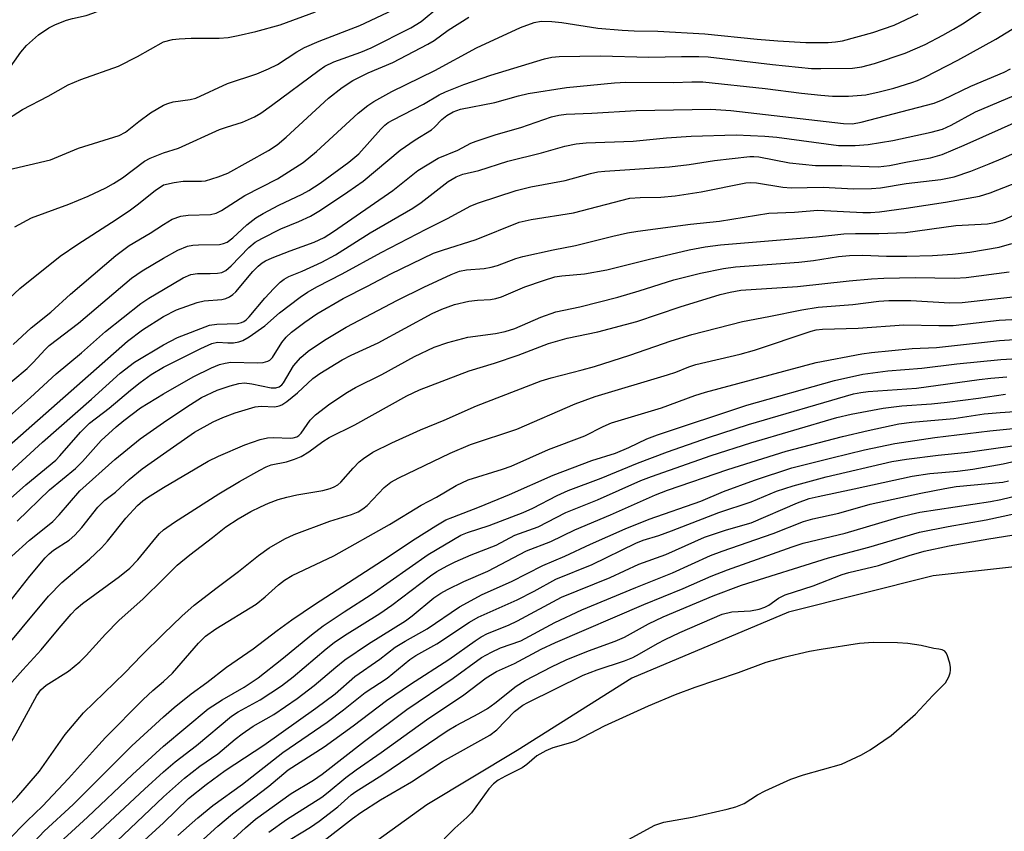
# Model space of a CAD drawing. Units: inches. Extents: x 1249765 to 1255765, y 525454 to 529454.
# Drawn here: x 1250972 to 1251164, y 529204 to 529363 of the extents above; entities that cross this region are included whole.
import ezdxf

# ---------------------------------------------------------------- set-up
doc = ezdxf.new("R2010")
doc.units = ezdxf.units.IN
doc.header["$MEASUREMENT"] = 0
doc.layers.add('NTRL-Trees', color=3, linetype='Continuous')
doc.layers.add('Undefined', color=1, linetype='Continuous')

msp = doc.modelspace()

# ---------------------------------------------------------------- linework, layer by layer
at = {"layer": 'NTRL-Trees'}
msp.add_lwpolyline([(1251365.13, 529201.8), (1251344.76, 529217.08), (1251335.08, 529223.53), (1251322.7, 529230.75), (1251305.02, 529235.47), (1251280.25, 529248.44), (1251250.77, 529254.34), (1251221.29, 529259.05), (1251182.38, 529257.87), (1251150.54, 529254.34), (1251122.24, 529247.26), (1251091.59, 529234.29), (1251069.18, 529220.14), (1251051.49, 529209.53), (1251030.27, 529194.2)], dxfattribs=at)
at = {"layer": 'Undefined'}
for points, elevation in [([(1251000, 529337.12), (1251002.92, 529338.03), (1251010.95, 529341.62), (1251012.28, 529342.12), (1251015.45, 529343.09), (1251017.79, 529344.13), (1251019, 529344.87), (1251021.12, 529346.34), (1251030.42, 529353.23), (1251031.58, 529354.02), (1251033.34, 529354.86), (1251038.61, 529356.79), (1251040.61, 529357.62), (1251048.39, 529361.56), (1251050.41, 529362.79), (1251053.85, 529365.65)], 360), ([(1251000, 529346.38), (1251000.86, 529346.75), (1251001.87, 529347.06), (1251005.17, 529347.52), (1251006.3, 529347.8), (1251012.5, 529350.68), (1251018.23, 529352.54), (1251020.55, 529353.5), (1251022.27, 529354.37), (1251026.08, 529356.85), (1251027.6, 529357.67), (1251030.44, 529358.9), (1251038.39, 529362.01), (1251044.9, 529365.04)], 358), ([(1251000, 529358.82), (1251001.72, 529359.24), (1251003.08, 529359.42), (1251005.39, 529359.52), (1251010.9, 529359.52), (1251012.61, 529359.68), (1251014.61, 529360.03), (1251018.02, 529360.81), (1251022.79, 529362.11), (1251029.71, 529364.64)], 356), ([(1250968.58, 529343.08), (1250972.4, 529345.56), (1250977.43, 529348.17), (1250981.33, 529350.42), (1250983.8, 529351.42), (1250991.18, 529354.01), (1250994.91, 529355.93), (1251000, 529358.82)], 356), ([(1250969.51, 529333.79), (1250977.85, 529335.71), (1250983.33, 529337.99), (1250991.32, 529340.45), (1250992.56, 529341.13), (1250995.18, 529343.23), (1250997.46, 529344.89), (1251000, 529346.38)], 358), ([(1251000, 529295.17), (1251007.29, 529298.81), (1251009.46, 529299.79), (1251010.55, 529300.02), (1251012.54, 529299.89), (1251013.66, 529299.93), (1251014.75, 529300.11), (1251015.53, 529300.38), (1251016.74, 529301.1), (1251019.78, 529303.27), (1251022.66, 529305.77), (1251026.71, 529308.83), (1251028.16, 529309.81), (1251030.14, 529310.96), (1251034.91, 529313.4), (1251042.54, 529317.58), (1251051.39, 529322.17), (1251055.56, 529324.22), (1251060.12, 529326.74), (1251061.62, 529327.33), (1251068.97, 529329.7), (1251071.86, 529330.42), (1251078.58, 529331.67), (1251083.54, 529333.06), (1251084.94, 529333.38), (1251086.3, 529333.52), (1251099.01, 529334.33), (1251102.85, 529334.8), (1251107.78, 529335.56), (1251114.67, 529336.39), (1251115.47, 529336.4), (1251116.49, 529336.3), (1251122.44, 529335.14), (1251127.55, 529334.6), (1251132.71, 529334.61), (1251139.83, 529334.38), (1251142, 529334.58), (1251145.57, 529335.34), (1251150.03, 529336.14), (1251152.33, 529336.79), (1251156.62, 529338.56), (1251167.59, 529343.47)], 374), ([(1250970.91, 529322.6), (1250974.17, 529324.35), (1250981.45, 529327.03), (1250985.22, 529328.59), (1250988.72, 529330.25), (1250990.23, 529331.08), (1250991.99, 529332.19), (1250996.25, 529335.44), (1250997.4, 529336.03), (1251000, 529337.12)], 360), ([(1250968.76, 529307.61), (1250971.86, 529310.58), (1250979.76, 529316.86), (1250983.19, 529319.21), (1250989.81, 529323.45), (1250993.25, 529325.75), (1250994.84, 529326.91), (1250998.35, 529329.75), (1251000, 529330.84)], 362), ([(1251000, 529278.19), (1251006.08, 529282.46), (1251009.7, 529284.44), (1251011.56, 529285.33), (1251014.02, 529286.22), (1251017.94, 529287.4), (1251019.09, 529287.54), (1251021.79, 529287.42), (1251022.63, 529287.57), (1251023.14, 529287.81), (1251024.12, 529288.47), (1251026.22, 529290.16), (1251029.17, 529292.93), (1251030.59, 529293.89), (1251034.95, 529296.59), (1251036.68, 529297.49), (1251042, 529299.91), (1251052.57, 529305.67), (1251054.42, 529306.51), (1251056.89, 529307.4), (1251059.75, 529308.09), (1251061.4, 529308.27), (1251063.97, 529308.4), (1251065.03, 529308.57), (1251066.1, 529308.94), (1251070.69, 529310.85), (1251074.31, 529312.14), (1251076.55, 529312.8), (1251077.94, 529313.04), (1251082.38, 529313.4), (1251086.69, 529314.19), (1251094.8, 529316.25), (1251102.84, 529318.13), (1251105.93, 529318.72), (1251108.96, 529319.08), (1251127.72, 529320.66), (1251133.08, 529321.22), (1251135.38, 529321.29), (1251139.95, 529321.3), (1251145.18, 529321.48), (1251155.01, 529322.87), (1251161.18, 529323.23), (1251162.57, 529323.43), (1251164.19, 529323.94), (1251169, 529326.11)], 380), ([(1250970.57, 529299.61), (1250974.08, 529302.88), (1250977.93, 529305.93), (1250981.79, 529309.42), (1250990.63, 529316.98), (1250993.27, 529318.95), (1250997.39, 529321.39), (1251000, 529323.09)], 364), ([(1251000, 529271.62), (1251008.7, 529276.78), (1251010.74, 529277.76), (1251015.9, 529279.95), (1251018.92, 529280.98), (1251020.32, 529281.32), (1251021.5, 529281.37), (1251024.8, 529281.27), (1251025.37, 529281.33), (1251026.06, 529281.56), (1251026.45, 529281.8), (1251026.92, 529282.27), (1251028.71, 529284.82), (1251029.71, 529285.86), (1251032.52, 529288.01), (1251036, 529290.29), (1251037.54, 529291.19), (1251042.73, 529293.73), (1251049.07, 529297.25), (1251052.92, 529299.04), (1251055.61, 529300.01), (1251059.52, 529301.03), (1251064.96, 529301.72), (1251066.84, 529302.12), (1251068.7, 529302.72), (1251073.84, 529304.92), (1251076.73, 529305.97), (1251081.42, 529306.99), (1251088.87, 529308.88), (1251093.04, 529310.08), (1251099.86, 529312.22), (1251102.16, 529312.86), (1251105.04, 529313.57), (1251109.58, 529314.48), (1251111.88, 529314.76), (1251124.27, 529315.69), (1251127.17, 529316.03), (1251132.07, 529316.79), (1251134.21, 529317.02), (1251136.79, 529317.04), (1251141.43, 529316.88), (1251145.45, 529316.89), (1251150.45, 529317.03), (1251154.32, 529317.26), (1251157.75, 529317.68), (1251163.49, 529318.61), (1251165.95, 529319.35)], 382), ([(1250967.65, 529290.19), (1250973.28, 529294.88), (1250974.47, 529296.06), (1250976.81, 529298.64), (1250977.64, 529299.42), (1250983.37, 529303.78), (1250993.72, 529312.57), (1250995.82, 529314.01), (1251000, 529316.47)], 366), ([(1251000, 529263.32), (1251002.13, 529264.84), (1251010.78, 529270.38), (1251014.85, 529272.79), (1251018.84, 529275.02), (1251020.05, 529275.65), (1251021.06, 529276.05), (1251024.03, 529276.66), (1251025.63, 529277.16), (1251026.92, 529277.68), (1251028.44, 529278.61), (1251031.16, 529280.59), (1251032.4, 529281.38), (1251037.42, 529283.91), (1251047.57, 529289.53), (1251050.06, 529290.75), (1251059.79, 529294.43), (1251064.74, 529295.93), (1251069.36, 529297.48), (1251075.33, 529299.79), (1251078.98, 529300.85), (1251084.97, 529302.08), (1251092.59, 529304.1), (1251101.06, 529306.98), (1251108.91, 529309.37), (1251110.84, 529309.85), (1251112.92, 529310.19), (1251124.01, 529310.95), (1251134.14, 529312.05), (1251138.51, 529312.41), (1251140.89, 529312.55), (1251147.06, 529312.69), (1251154.73, 529312.58), (1251157, 529312.68), (1251165.45, 529313.81)], 384), ([(1250968.08, 529284.02), (1250973.95, 529289.21), (1250979, 529293.87), (1250983.91, 529297.95), (1250988.61, 529302.11), (1250995.55, 529307.61), (1250997.14, 529308.68), (1251000, 529310.35)], 368), ([(1251000, 529253.74), (1251002.66, 529256.41), (1251005.14, 529258.47), (1251009.57, 529261.82), (1251012.2, 529263.92), (1251014.58, 529265.49), (1251017.09, 529266.94), (1251018.93, 529267.86), (1251020.54, 529268.57), (1251022.44, 529269.25), (1251024.11, 529269.76), (1251026.09, 529270.21), (1251031.18, 529271.06), (1251032.59, 529271.43), (1251033.39, 529271.74), (1251034.06, 529272.15), (1251034.66, 529272.65), (1251037.07, 529275.4), (1251038.29, 529276.61), (1251039.14, 529277.32), (1251040.97, 529278.52), (1251044.65, 529280.38), (1251050.27, 529282.92), (1251054.9, 529284.79), (1251061.19, 529287.57), (1251073.9, 529292.48), (1251075.85, 529293.09), (1251081.92, 529294.62), (1251084.32, 529295.31), (1251091.21, 529297.52), (1251099.3, 529300.31), (1251103.34, 529301.54), (1251113.26, 529304.07), (1251118.45, 529305.06), (1251124.87, 529306.4), (1251128.06, 529306.88), (1251134.84, 529307.45), (1251139.91, 529308.08), (1251141.87, 529308.23), (1251146.17, 529308.21), (1251153.86, 529307.73), (1251156.26, 529307.78), (1251176.02, 529310.02)], 386), ([(1250968.13, 529278.43), (1250992.93, 529300.22), (1250995.86, 529302.43), (1251000, 529305.09)], 370), ([(1251000, 529242.97), (1251003.55, 529246.44), (1251005.98, 529248.58), (1251010.51, 529252.07), (1251014.68, 529255.16), (1251018.55, 529258.3), (1251020.65, 529259.83), (1251023.71, 529261.55), (1251025.57, 529262.44), (1251032.55, 529265.03), (1251036.75, 529266.33), (1251038.08, 529266.86), (1251039.01, 529267.42), (1251039.85, 529268.08), (1251043.17, 529271.61), (1251044.49, 529272.67), (1251046.04, 529273.49), (1251056.09, 529278.31), (1251060.07, 529280.04), (1251069.12, 529283), (1251080.55, 529287.98), (1251084.42, 529289.43), (1251098.59, 529293.63), (1251100.2, 529294.19), (1251102.77, 529295.24), (1251104.16, 529295.7), (1251112.83, 529297.69), (1251115.61, 529298.46), (1251126.68, 529302.23), (1251127.67, 529302.47), (1251128.9, 529302.61), (1251135.9, 529302.77), (1251144.81, 529303.43), (1251151.68, 529303.28), (1251154.49, 529303.33), (1251163.49, 529304.37), (1251172.15, 529304.82)], 388), ([(1251000, 529233.7), (1251001.72, 529235.32), (1251006.81, 529241.16), (1251008.19, 529242.52), (1251010.25, 529243.95), (1251018.13, 529248.82), (1251019.87, 529250.2), (1251022.47, 529252.6), (1251023.63, 529253.51), (1251025.16, 529254.38), (1251033.34, 529258.27), (1251044.18, 529264.35), (1251050.41, 529268.14), (1251053.37, 529269.74), (1251057.22, 529271.99), (1251059.59, 529273.1), (1251066.32, 529275.22), (1251067.99, 529275.82), (1251075.34, 529279.03), (1251082.39, 529281.71), (1251086.02, 529283.54), (1251087.64, 529284.25), (1251097.39, 529287.21), (1251103.93, 529289.61), (1251106.04, 529290.28), (1251127.67, 529296.07), (1251136.59, 529297.78), (1251138.5, 529298.05), (1251146.46, 529298.83), (1251151.21, 529299.03), (1251163.53, 529300.38), (1251174.39, 529301.07)], 390), ([(1250969.15, 529273.89), (1250976.31, 529280.49), (1250985.88, 529288.87), (1250991.49, 529293.99), (1250994.31, 529296.13), (1251000, 529299.53)], 372), ([(1251000, 529226.78), (1251002.06, 529228.58), (1251005.38, 529231.24), (1251008.46, 529233.49), (1251012.31, 529236.46), (1251017.52, 529240.07), (1251022.21, 529243.65), (1251025.06, 529245.72), (1251029.55, 529248.75), (1251042.8, 529257.31), (1251049.21, 529261.59), (1251053.28, 529264.13), (1251055.25, 529265.27), (1251056.56, 529265.84), (1251061.84, 529267.83), (1251067.7, 529270.23), (1251076.24, 529274.06), (1251083.79, 529276.88), (1251088.42, 529278.36), (1251091.02, 529279.47), (1251094.55, 529281.12), (1251096.64, 529281.94), (1251114.1, 529287.71), (1251131.27, 529292.57), (1251136.78, 529293.81), (1251141.67, 529294.41), (1251148.38, 529294.94), (1251155.22, 529295.8), (1251163.84, 529296.68), (1251169.19, 529296.99)], 392), ([(1250965.28, 529265.32), (1250973.07, 529272.12), (1250978.9, 529276.95), (1250979.72, 529277.81), (1250983.72, 529282.46), (1250985.51, 529284.2), (1250989.35, 529287.17), (1250993.55, 529290.68), (1250995.42, 529292.14), (1250997.56, 529293.7), (1251000, 529295.17)], 374), ([(1251000, 529221.01), (1251008.75, 529228.32), (1251011.45, 529230.09), (1251015.75, 529232.53), (1251018.53, 529234.4), (1251023.16, 529238.01), (1251028.92, 529242.8), (1251031.19, 529244.54), (1251035.33, 529247.31), (1251040.63, 529250.69), (1251051.76, 529258.49), (1251058.14, 529262.27), (1251059.44, 529262.82), (1251063.68, 529264.2), (1251070.37, 529266.74), (1251072.25, 529267.58), (1251077.03, 529270.08), (1251079.17, 529271.03), (1251085.59, 529273.46), (1251092.73, 529276.38), (1251098.56, 529278.57), (1251106.61, 529281.41), (1251114.41, 529283.96), (1251135, 529289.91), (1251136.39, 529290.23), (1251137.82, 529290.43), (1251147.34, 529291.07), (1251159.59, 529292.76), (1251161.86, 529293.02), (1251164.98, 529293.24)], 394), ([(1250971.33, 529265.05), (1250977.7, 529271.19), (1250982.79, 529275.35), (1250984.11, 529276.7), (1250987.76, 529280.8), (1250990.69, 529283.51), (1250992.22, 529284.75), (1250995.47, 529287.18), (1251000, 529289.97)], 376), ([(1251000, 529215.97), (1251002.27, 529217.95), (1251006.42, 529221.15), (1251013.32, 529226.87), (1251014.62, 529227.71), (1251018.89, 529230.1), (1251023.06, 529232.81), (1251025.36, 529234.56), (1251031.78, 529240.07), (1251033.38, 529241.33), (1251035.42, 529242.69), (1251042.33, 529247), (1251044.64, 529248.62), (1251052.22, 529254.35), (1251053.46, 529255.17), (1251055.47, 529256.29), (1251057.03, 529257.06), (1251060.21, 529258.45), (1251065.06, 529260.32), (1251068.73, 529262.27), (1251073.26, 529263.94), (1251078.68, 529266.7), (1251084.87, 529269.19), (1251093.4, 529272.97), (1251095.44, 529273.8), (1251107.16, 529277.85), (1251114.9, 529280.36), (1251131.73, 529285.29), (1251134.51, 529285.99), (1251140.8, 529287.16), (1251144.46, 529287.57), (1251150.27, 529287.98), (1251153.32, 529288.28), (1251159.46, 529289.07), (1251164.72, 529289.87)], 396), ([(1251000, 529211.09), (1251004.11, 529214.75), (1251007.1, 529217.08), (1251010.64, 529219.5), (1251013.99, 529222.38), (1251015.39, 529223.45), (1251017.54, 529224.93), (1251021.58, 529227.22), (1251026.11, 529230.34), (1251029.49, 529232.88), (1251033.7, 529236.47), (1251035.47, 529237.88), (1251040.12, 529241.03), (1251047.36, 529245.55), (1251048.63, 529246.51), (1251052.89, 529250.02), (1251054.27, 529250.96), (1251055.53, 529251.67), (1251058.76, 529253.2), (1251063.41, 529255.24), (1251071.03, 529259.2), (1251075.75, 529261.07), (1251080.44, 529263.31), (1251087.42, 529266.26), (1251096.26, 529270.19), (1251098.62, 529271.12), (1251110.37, 529275.13), (1251121.78, 529278.72), (1251132.86, 529281.57), (1251137.87, 529282.76), (1251143.88, 529284.05), (1251146.39, 529284.42), (1251154.59, 529285.12), (1251160.58, 529286), (1251163.68, 529286.32), (1251173.17, 529286.97)], 398), ([(1250970.29, 529258.2), (1250973.77, 529261.31), (1250976.99, 529263.83), (1250978.32, 529264.97), (1250979.56, 529266.27), (1250983.6, 529270.94), (1250990.44, 529277.12), (1250995.42, 529281.17), (1251000, 529284.34)], 378), ([(1251000, 529206.03), (1251004.89, 529210.76), (1251008.3, 529213.52), (1251012.06, 529216.24), (1251019.64, 529221.23), (1251029.81, 529228.45), (1251033.55, 529231.28), (1251037.42, 529234.64), (1251042.31, 529238.04), (1251045.34, 529240.37), (1251047.24, 529241.58), (1251051.54, 529243.94), (1251057.88, 529248.29), (1251062.33, 529250.7), (1251068.08, 529253.2), (1251074.18, 529256.33), (1251078.5, 529258.17), (1251083.51, 529260.52), (1251090.33, 529263.53), (1251095, 529265.4), (1251105.09, 529268.97), (1251109.53, 529270.84), (1251115.6, 529273.08), (1251122.94, 529275.44), (1251130.72, 529277.45), (1251137.13, 529278.99), (1251143.09, 529280.25), (1251150.92, 529281.43), (1251161.63, 529282.68), (1251171.5, 529283.67)], 400), ([(1251002.77, 529203.52), (1251006.71, 529207), (1251009.62, 529209.43), (1251015.42, 529213.6), (1251023.32, 529219.76), (1251032, 529225.73), (1251035.18, 529228.1), (1251039.46, 529231.5), (1251043.73, 529234.29), (1251048.2, 529238), (1251049.37, 529238.77), (1251053.48, 529241.06), (1251059.88, 529245.3), (1251061.52, 529246.26), (1251069.15, 529249.62), (1251072.53, 529251.35), (1251076.77, 529253.69), (1251083.84, 529256.56), (1251092.42, 529260.73), (1251093.84, 529261.34), (1251096.88, 529262.25), (1251099.39, 529263.13), (1251108.64, 529266.72), (1251114.93, 529268.81), (1251119.94, 529270.91), (1251123.16, 529271.97), (1251129.66, 529273.7), (1251142.47, 529276.7), (1251145.35, 529277.19), (1251151.56, 529277.97), (1251157.34, 529278.56), (1251170.66, 529280.43)], 402), ([(1250970.25, 529249.72), (1250973.86, 529254.26), (1250976.85, 529257.86), (1250977.64, 529258.66), (1250978.49, 529259.35), (1250981.5, 529261.31), (1250982.66, 529262.27), (1250984, 529263.78), (1250987.12, 529267.75), (1250988.5, 529269.12), (1250990.57, 529270.72), (1250993.27, 529273.17), (1250995.79, 529275.26), (1251000, 529278.19)], 380), ([(1251006.35, 529201.53), (1251010.63, 529205.38), (1251013.47, 529207.81), (1251020.59, 529213.18), (1251024.36, 529216.37), (1251031.43, 529220.89), (1251037.08, 529225), (1251043.59, 529229.93), (1251048.34, 529233.15), (1251055.8, 529237.94), (1251060.93, 529241.65), (1251062.12, 529242.43), (1251063.37, 529243.07), (1251067.5, 529244.72), (1251069.27, 529245.51), (1251077.88, 529250.15), (1251087.39, 529254.04), (1251092.98, 529256.63), (1251098.26, 529258.51), (1251105.86, 529261.89), (1251110.16, 529263.33), (1251114.95, 529264.72), (1251124.04, 529268.61), (1251126.32, 529269.45), (1251128.09, 529269.89), (1251135.11, 529271.34), (1251146.48, 529273.84), (1251149.9, 529274.34), (1251155.32, 529274.84), (1251158.36, 529275.22), (1251164.27, 529276.22), (1251169.94, 529277.56)], 404), ([(1250933.13, 529204.16), (1250934.4, 529205.45), (1250935.83, 529206.5), (1250937.09, 529207.29), (1250941.29, 529209.59), (1250944.09, 529211.25), (1250945.5, 529212.24), (1250946.95, 529213.53), (1250948.4, 529215.15), (1250954.88, 529223.08), (1250961.63, 529230.75), (1250967.12, 529237.97), (1250977.48, 529250.37), (1250980.06, 529253.05), (1250985.52, 529257.6), (1250987.84, 529259.81), (1250989.04, 529261.15), (1250992.64, 529265.64), (1250994.88, 529268.08), (1250995.93, 529269.01), (1250996.86, 529269.68), (1251000, 529271.62)], 382), ([(1251011.24, 529200.66), (1251016.02, 529205.04), (1251018.01, 529206.74), (1251024.95, 529211.73), (1251029.31, 529214.39), (1251031.03, 529215.53), (1251039.28, 529221.97), (1251047.59, 529228.21), (1251056.68, 529234.3), (1251062.19, 529238.34), (1251064.13, 529239.43), (1251065.91, 529240.23), (1251069.92, 529241.61), (1251076.54, 529245.22), (1251081.83, 529247.66), (1251092.41, 529252.06), (1251099.6, 529254.92), (1251106.99, 529258.29), (1251109.31, 529259.17), (1251119.26, 529262.65), (1251125.22, 529264.99), (1251127, 529265.49), (1251132.14, 529266.61), (1251138.26, 529268.33), (1251148.17, 529270.53), (1251152.88, 529271.45), (1251155.06, 529271.79), (1251164.23, 529272.67), (1251165.32, 529272.93)], 406), ([(1251020.58, 529204.17), (1251024.03, 529206.7), (1251030.96, 529211.03), (1251032.23, 529211.99), (1251035.67, 529214.9), (1251037.67, 529216.42), (1251042.58, 529219.76), (1251051.41, 529226.18), (1251058.76, 529231.09), (1251063.11, 529234.4), (1251065.12, 529235.64), (1251068.64, 529237.22), (1251073.87, 529240), (1251076.66, 529241.31), (1251093.95, 529248.72), (1251101.63, 529251.86), (1251107.15, 529254.27), (1251110.36, 529255.52), (1251122.96, 529260), (1251125.11, 529260.7), (1251133.38, 529262.7), (1251144.1, 529265.87), (1251146.24, 529266.43), (1251147.96, 529266.78), (1251161.81, 529268.88), (1251163.82, 529269.28), (1251167.87, 529270.27)], 408), ([(1251022.91, 529201.66), (1251028.73, 529205.2), (1251030.46, 529206.36), (1251034.07, 529209.16), (1251036.73, 529211.47), (1251037.64, 529212.16), (1251042.73, 529215.35), (1251055.46, 529224.04), (1251057.22, 529225.09), (1251061.69, 529227.43), (1251063.39, 529228.4), (1251064.84, 529229.44), (1251069.01, 529232.75), (1251070.77, 529233.85), (1251075.91, 529236.55), (1251078.77, 529237.93), (1251083.12, 529239.7), (1251088.32, 529241.56), (1251090.17, 529242.33), (1251094.86, 529244.92), (1251097.73, 529246.31), (1251107.52, 529250.43), (1251113.1, 529252.51), (1251130.09, 529257.85), (1251137.99, 529259.93), (1251147.91, 529262.9), (1251153.52, 529264.01), (1251160.91, 529265.27), (1251166.68, 529266.52)], 410), ([(1250946.21, 529204.36), (1250947.71, 529205.62), (1250949.36, 529207.23), (1250956.7, 529215.28), (1250959.99, 529219.56), (1250964.86, 529225.29), (1250968.11, 529230.45), (1250970.39, 529233.62), (1250972.43, 529235.93), (1250976.08, 529239.86), (1250979.54, 529244.12), (1250981.9, 529246.84), (1250982.92, 529247.89), (1250984.14, 529248.94), (1250991.35, 529254.18), (1250993.37, 529255.87), (1250994.94, 529257.44), (1250998.46, 529261.78), (1250999.23, 529262.62), (1251000, 529263.32)], 384), ([(1251030.86, 529202.08), (1251036.93, 529206.9), (1251038.62, 529208.07), (1251042.43, 529210.5), (1251048.48, 529214.06), (1251054.55, 529218.05), (1251063.83, 529223.17), (1251065.17, 529224.22), (1251068.64, 529227.78), (1251070.27, 529229.02), (1251071.29, 529229.59), (1251082.1, 529234.89), (1251084.83, 529235.98), (1251090.16, 529237.74), (1251091.82, 529238.37), (1251093.14, 529239.05), (1251096.63, 529241.11), (1251098.13, 529241.88), (1251101.02, 529243.24), (1251109.3, 529246.82), (1251111.17, 529247.3), (1251114.84, 529247.46), (1251116.54, 529247.82), (1251117.65, 529248.2), (1251118.44, 529248.57), (1251120.33, 529249.94), (1251121.62, 529250.6), (1251127.11, 529252.39), (1251132.74, 529254.58), (1251134.1, 529255), (1251139.88, 529256.35), (1251145.9, 529258.33), (1251148.78, 529259.16), (1251153.7, 529260.21), (1251161.45, 529261.58), (1251165.96, 529262.27)], 412), ([(1250956.33, 529204.32), (1250960.77, 529208.6), (1250961.68, 529209.63), (1250962.71, 529210.98), (1250969.89, 529221.35), (1250971.17, 529223.51), (1250975.21, 529230.96), (1250975.97, 529232.05), (1250977.04, 529232.95), (1250981.41, 529235.68), (1250983.63, 529237.53), (1250984.88, 529238.76), (1250988.61, 529242.95), (1250991.23, 529245.62), (1250996.01, 529249.84), (1251000, 529253.74)], 386), ([(1250958.36, 529197.66), (1250965.09, 529204.94), (1250969.31, 529208.94), (1250971.28, 529210.99), (1250975.69, 529216.15), (1250980.74, 529223.28), (1250984.32, 529227.53), (1250992.39, 529235.36), (1250995.75, 529238.79), (1251000, 529242.97)], 388), ([(1251088.83, 529201.56), (1251096.13, 529205.54), (1251097.87, 529206.12), (1251103.39, 529207.15), (1251110.28, 529208.68), (1251111.99, 529209.12), (1251113.58, 529209.83), (1251116.23, 529211.47), (1251117.68, 529212.27), (1251122.69, 529214.54), (1251125.2, 529215.41), (1251132.64, 529217.5), (1251136.52, 529219.3), (1251138.26, 529220.29), (1251142.32, 529223.12), (1251147.14, 529227.25), (1251150.49, 529230.91), (1251152.98, 529233.38), (1251153.63, 529234.58), (1251153.9, 529235.34), (1251153.99, 529235.87), (1251153.98, 529236.42), (1251153.83, 529237.26), (1251153.33, 529238.88), (1251153.06, 529239.36), (1251152.85, 529239.57), (1251152.31, 529239.85), (1251151.69, 529240.02), (1251150.68, 529240.1), (1251148.22, 529240.68), (1251145.62, 529241.07), (1251143.57, 529241.2), (1251138.81, 529241.28), (1251136.15, 529241.07), (1251128.66, 529239.92), (1251126.39, 529239.52), (1251121.32, 529238.39), (1251117.86, 529237.38), (1251112.44, 529235.39), (1251103.96, 529232.48), (1251100.08, 529231.03), (1251094.78, 529228.84), (1251086.23, 529224.93), (1251080.61, 529222.01), (1251079.59, 529221.64), (1251076.14, 529220.66), (1251074.79, 529220.11), (1251073.04, 529219.12), (1251071.1, 529217.4), (1251070.17, 529216.77), (1251066.89, 529215.16), (1251065.44, 529214.34), (1251064.54, 529213.68), (1251063.61, 529212.69), (1251060.23, 529207.98), (1251059.34, 529207.06), (1251057, 529204.97), (1251054.89, 529202.89)], 412), ([(1250971.87, 529199.3), (1250976.61, 529204.42), (1250982.28, 529209.61), (1250993.8, 529221.11), (1251000, 529226.78)], 392), ([(1250977.34, 529200.04), (1250985.1, 529207.14), (1250993.93, 529215.5), (1251000, 529221.01)], 394), ([(1250976.99, 529194.6), (1250996.29, 529212.63), (1251000, 529215.97)], 396), ([(1250981.68, 529193.7), (1251000, 529211.09)], 398), ([(1250993.26, 529199.86), (1251000, 529206.03)], 400)]:
    msp.add_lwpolyline(points, dxfattribs=dict(at, elevation=elevation))
for points in [[(1250969.62, 529353.24, 354), (1250972.09, 529356.79, 354), (1250973.19, 529358.11, 354), (1250975.51, 529360.19, 354), (1250977.58, 529361.56, 354), (1250978.84, 529362.2, 354), (1250981.03, 529363.02, 354), (1250982.15, 529363.36, 354), (1250984.87, 529363.97, 354), (1250986.17, 529364.39, 354), (1250993.96, 529367.55, 354), (1251000, 529369.15, 354)], [(1251000, 529316.47, 366), (1251002.76, 529318.02, 366), (1251004.67, 529318.8, 366), (1251005.72, 529319, 366), (1251006.84, 529319.11, 366), (1251010.92, 529319.16, 366), (1251011.74, 529319.32, 366), (1251012.45, 529319.64, 366), (1251013.56, 529320.46, 366), (1251016.27, 529323.01, 366), (1251018.03, 529324.34, 366), (1251019.5, 529325.22, 366), (1251022.57, 529326.85, 366), (1251027.12, 529329.01, 366), (1251028.43, 529329.72, 366), (1251030.62, 529331.17, 366), (1251036.27, 529335.28, 366), (1251038.2, 529336.9, 366), (1251042.48, 529341.72, 366), (1251043.28, 529342.49, 366), (1251043.93, 529342.99, 366), (1251044.89, 529343.56, 366), (1251050.85, 529346.64, 366), (1251053.91, 529348.45, 366), (1251055.17, 529349.02, 366), (1251058.73, 529350.43, 366), (1251064, 529352.31, 366), (1251074.51, 529355.48, 366), (1251075.93, 529355.79, 366), (1251077.41, 529355.92, 366), (1251085.48, 529356.08, 366), (1251094.91, 529355.82, 366), (1251101.36, 529355.96, 366), (1251104.74, 529355.96, 366), (1251106.52, 529355.84, 366), (1251119.11, 529354.39, 366), (1251126.76, 529353.61, 366), (1251128.61, 529353.56, 366), (1251134.76, 529353.64, 366), (1251136.63, 529353.88, 366), (1251139.12, 529354.58, 366), (1251145.06, 529356.59, 366), (1251149.02, 529358.31, 366), (1251152.48, 529360.08, 366), (1251154.56, 529361.25, 366), (1251156.33, 529362.33, 366), (1251162.11, 529366.14, 366)], [(1251000, 529323.09, 364), (1251001.7, 529324.08, 364), (1251003.37, 529324.73, 364), (1251004.79, 529324.91, 364), (1251009.15, 529325.02, 364), (1251010.26, 529325.28, 364), (1251011.32, 529325.78, 364), (1251015.87, 529328.73, 364), (1251022.31, 529332.02, 364), (1251027.31, 529335.22, 364), (1251029.95, 529337.34, 364), (1251038.08, 529344.85, 364), (1251039.95, 529346.34, 364), (1251041.16, 529347.14, 364), (1251044.65, 529349.09, 364), (1251053.1, 529353.18, 364), (1251061.25, 529357.66, 364), (1251069.86, 529361.6, 364), (1251072.53, 529362.59, 364), (1251073.87, 529362.82, 364), (1251075.93, 529362.77, 364), (1251077.95, 529362.57, 364), (1251084.93, 529361.48, 364), (1251089.69, 529361.09, 364), (1251092.08, 529360.94, 364), (1251096.68, 529360.9, 364), (1251105.88, 529360.35, 364), (1251116.15, 529359.31, 364), (1251120.21, 529358.97, 364), (1251125.67, 529358.7, 364), (1251130, 529358.69, 364), (1251131.44, 529358.78, 364), (1251132.86, 529359.01, 364), (1251138.74, 529360.62, 364), (1251142.92, 529362.05, 364), (1251147.65, 529364.29, 364)], [(1251000, 529330.84, 362), (1251002.07, 529331.31, 362), (1251003.8, 529331.55, 362), (1251007.39, 529331.54, 362), (1251008.23, 529331.62, 362), (1251010.7, 529332.37, 362), (1251012.54, 529333.14, 362), (1251020.54, 529337.57, 362), (1251022.2, 529338.63, 362), (1251023.99, 529340.14, 362), (1251032.28, 529347.77, 362), (1251034.93, 529349.86, 362), (1251037.01, 529351.23, 362), (1251040.01, 529352.72, 362), (1251044.85, 529354.78, 362), (1251051.71, 529358.36, 362), (1251052.92, 529359.08, 362), (1251055.68, 529361.08, 362), (1251059.71, 529363.6, 362)], [(1251000, 529310.35, 368), (1251003.82, 529312.61, 368), (1251005.36, 529313.29, 368), (1251006.62, 529313.51, 368), (1251009.09, 529313.46, 368), (1251010.56, 529313.53, 368), (1251011.41, 529313.7, 368), (1251012.15, 529314.07, 368), (1251013.21, 529314.97, 368), (1251016.65, 529318.56, 368), (1251017.95, 529319.62, 368), (1251019.22, 529320.36, 368), (1251022.92, 529322.19, 368), (1251026.44, 529323.67, 368), (1251028.72, 529324.72, 368), (1251030.7, 529325.88, 368), (1251036.03, 529329.43, 368), (1251039.02, 529331.56, 368), (1251046.3, 529337.62, 368), (1251049.23, 529339.6, 368), (1251052.39, 529341.57, 368), (1251053, 529342.09, 368), (1251054.45, 529343.6, 368), (1251055.43, 529344.42, 368), (1251056.66, 529345.13, 368), (1251058.08, 529345.65, 368), (1251064.78, 529346.94, 368), (1251069.41, 529348.27, 368), (1251071.36, 529348.68, 368), (1251078.86, 529349.86, 368), (1251088.22, 529350.81, 368), (1251090.45, 529350.9, 368), (1251099.75, 529350.82, 368), (1251103.38, 529351, 368), (1251105.48, 529350.98, 368), (1251117.68, 529349.7, 368), (1251124.82, 529348.78, 368), (1251128.58, 529348.38, 368), (1251130.89, 529348.2, 368), (1251133.98, 529348.15, 368), (1251137.39, 529348.45, 368), (1251139.99, 529349, 368), (1251142.85, 529349.75, 368), (1251146.4, 529350.84, 368), (1251147.5, 529351.23, 368), (1251148.92, 529351.88, 368), (1251155.4, 529355.21, 368), (1251162.84, 529359.3, 368), (1251168.03, 529362.49, 368)], [(1251000, 529305.09, 370), (1251002.5, 529306.38, 370), (1251006.55, 529307.83, 370), (1251007.95, 529308.13, 370), (1251011.42, 529308.39, 370), (1251012.16, 529308.57, 370), (1251012.88, 529308.92, 370), (1251013.55, 529309.37, 370), (1251014.16, 529309.89, 370), (1251017.46, 529313.87, 370), (1251018.49, 529314.93, 370), (1251019.29, 529315.56, 370), (1251019.96, 529315.95, 370), (1251021.27, 529316.53, 370), (1251024.76, 529317.9, 370), (1251029.47, 529319.58, 370), (1251031.42, 529320.52, 370), (1251033.27, 529321.71, 370), (1251044.85, 529329.7, 370), (1251049.75, 529333.61, 370), (1251053.74, 529336.04, 370), (1251057.58, 529337.61, 370), (1251060.11, 529338.95, 370), (1251061.16, 529339.39, 370), (1251065.1, 529340.67, 370), (1251069.88, 529342.07, 370), (1251075.92, 529344.15, 370), (1251077.3, 529344.46, 370), (1251078.77, 529344.63, 370), (1251083.77, 529344.85, 370), (1251092.49, 529345.39, 370), (1251107.1, 529345.62, 370), (1251110.97, 529345.34, 370), (1251133.05, 529342.81, 370), (1251134.81, 529342.79, 370), (1251136.48, 529343.1, 370), (1251150.74, 529346.8, 370), (1251152.53, 529347.51, 370), (1251157.94, 529350.1, 370), (1251164.43, 529352.84, 370), (1251165.72, 529353.53, 370)], [(1251000, 529299.53, 372), (1251002.69, 529300.95, 372), (1251009.01, 529303.35, 372), (1251010.43, 529303.59, 372), (1251014.44, 529303.73, 372), (1251015.22, 529303.9, 372), (1251015.69, 529304.12, 372), (1251016.13, 529304.42, 372), (1251016.76, 529305.02, 372), (1251019.82, 529308.65, 372), (1251021.59, 529310.58, 372), (1251022.8, 529311.78, 372), (1251023.59, 529312.38, 372), (1251024.51, 529312.87, 372), (1251027.12, 529313.97, 372), (1251030.93, 529315.73, 372), (1251033.61, 529317.11, 372), (1251040.43, 529321.46, 372), (1251048.76, 529326.24, 372), (1251050.37, 529327.35, 372), (1251055.71, 529331.49, 372), (1251057.22, 529332.38, 372), (1251058.56, 529332.91, 372), (1251061.69, 529333.6, 372), (1251067.33, 529335.48, 372), (1251073.96, 529337.06, 372), (1251078.51, 529338.38, 372), (1251080.71, 529338.85, 372), (1251082.66, 529339.04, 372), (1251091.9, 529339.4, 372), (1251098.39, 529340.01, 372), (1251103.19, 529340.36, 372), (1251112.02, 529340.62, 372), (1251117.63, 529340.36, 372), (1251119.99, 529340.17, 372), (1251132.03, 529338.5, 372), (1251135.29, 529338.49, 372), (1251137.87, 529338.7, 372), (1251142.69, 529339.53, 372), (1251150.18, 529341.15, 372), (1251152.41, 529341.74, 372), (1251154.12, 529342.52, 372), (1251158.86, 529345.13, 372), (1251166.42, 529348.28, 372)], [(1251000, 529289.97, 376), (1251005.78, 529293.28, 376), (1251009.36, 529295.03, 376), (1251010.95, 529295.66, 376), (1251012.06, 529295.96, 376), (1251013.16, 529296.12, 376), (1251018.34, 529296, 376), (1251019.47, 529296.08, 376), (1251020.39, 529296.31, 376), (1251020.79, 529296.53, 376), (1251021.31, 529297.06, 376), (1251023.13, 529300.01, 376), (1251024, 529301.03, 376), (1251025.03, 529301.98, 376), (1251027.62, 529303.98, 376), (1251029.96, 529305.58, 376), (1251035.13, 529308.61, 376), (1251039.89, 529310.99, 376), (1251044.48, 529313.41, 376), (1251052.84, 529317.43, 376), (1251054.56, 529318.07, 376), (1251061.15, 529320.11, 376), (1251069.6, 529323.52, 376), (1251071.91, 529324.06, 376), (1251080.23, 529325.38, 376), (1251091.24, 529328.19, 376), (1251093.22, 529328.38, 376), (1251097.3, 529328.42, 376), (1251100.08, 529328.7, 376), (1251105.2, 529329.44, 376), (1251113.89, 529331.23, 376), (1251114.91, 529331.29, 376), (1251115.99, 529331.24, 376), (1251121.14, 529330.39, 376), (1251122.8, 529330.22, 376), (1251129.02, 529330.36, 376), (1251134.98, 529330.07, 376), (1251138.53, 529330.09, 376), (1251140.26, 529330.22, 376), (1251145.31, 529331.08, 376), (1251152.06, 529331.88, 376), (1251154.65, 529332.4, 376), (1251157.96, 529333.51, 376), (1251161.51, 529334.91, 376), (1251164.22, 529336.03, 376), (1251169.18, 529338.28, 376)], [(1251000, 529284.34, 378), (1251004.55, 529287.43, 378), (1251007.39, 529289.22, 378), (1251010.51, 529290.65, 378), (1251013.01, 529291.51, 378), (1251014.71, 529291.97, 378), (1251015.8, 529292.07, 378), (1251017.25, 529291.89, 378), (1251021.08, 529291.11, 378), (1251021.93, 529291.09, 378), (1251022.59, 529291.3, 378), (1251023.12, 529291.7, 378), (1251023.46, 529292.09, 378), (1251025.44, 529295.41, 378), (1251026.86, 529297.08, 378), (1251028.3, 529298.32, 378), (1251031.51, 529300.47, 378), (1251035.73, 529302.98, 378), (1251045.79, 529308.28, 378), (1251050.89, 529310.8, 378), (1251056.24, 529313.27, 378), (1251057.89, 529313.92, 378), (1251059.28, 529314.21, 378), (1251062.69, 529314.49, 378), (1251064.07, 529314.69, 378), (1251065.34, 529315.04, 378), (1251068.9, 529316.39, 378), (1251070.31, 529316.81, 378), (1251076.24, 529318.13, 378), (1251080.61, 529318.95, 378), (1251087.87, 529320.8, 378), (1251090.78, 529321.43, 378), (1251092.76, 529321.76, 378), (1251103.12, 529323.16, 378), (1251108.77, 529323.75, 378), (1251118.39, 529325.31, 378), (1251123.47, 529325.5, 378), (1251127.98, 529325.85, 378), (1251136.78, 529325.4, 378), (1251138.33, 529325.41, 378), (1251140.05, 529325.54, 378), (1251145.26, 529326.25, 378), (1251153, 529327.43, 378), (1251159.62, 529328.58, 378), (1251161.71, 529329.26, 378), (1251171.26, 529332.97, 378)], [(1250969.47, 529202.5, 390), (1250973.33, 529206.44, 390), (1250976.31, 529209.26, 390), (1250981.4, 529214.69, 390), (1250986.65, 529220.56, 390), (1250988.66, 529222.69, 390), (1250995.99, 529230.12, 390), (1250997.91, 529231.94, 390), (1251000, 529233.7, 390)]]:
    msp.add_polyline3d(points, dxfattribs=at)

doc.saveas('drawing.dxf')
